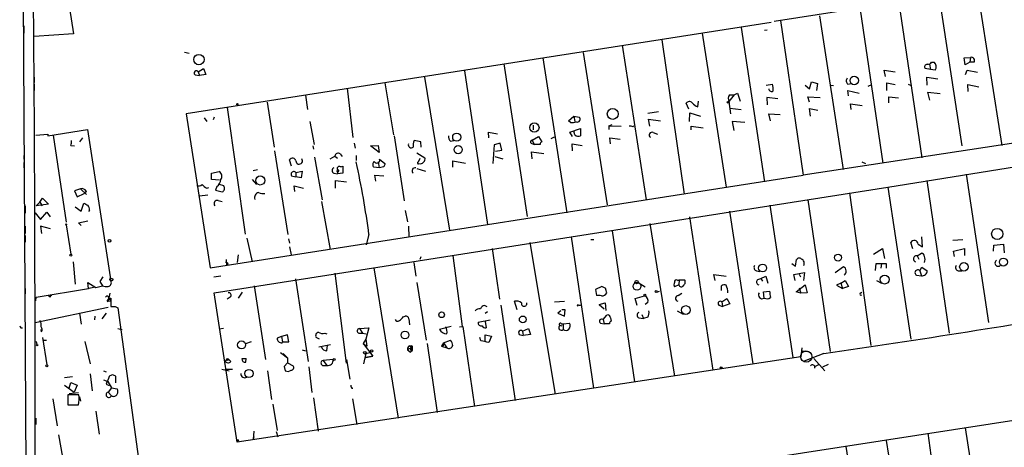
# Model space of a CAD drawing. Extents: x 0 to 746, y 281 to 1213.
# Drawn here: x 14 to 170, y 513 to 580 of the extents above; entities that cross this region are included whole.
import ezdxf

# ---------------------------------------------------------------- set-up
doc = ezdxf.new("R2010")
doc.units = 0
doc.header["$MEASUREMENT"] = 0
doc.layers.add('MAIN', color=5, linetype='CONTINUOUS')

msp = doc.modelspace()

# ---------------------------------------------------------------- linework, layer by layer
at = {"layer": 'MAIN'}
for p, q in [((14.0547, 661.5544), (14.986, 505.2597)), ((18.796, 602.5417), (22.5213, 578.1577)), ((166.0313, 585.1004), (169.926, 560.4624)), ((133.7733, 580.1897), (161.036, 584.4231)), ((159.9353, 584.1691), (163.576, 560.3777)), ((147.4047, 581.9677), (151.0453, 557.6684)), ((153.5853, 583.0684), (157.226, 558.5151)), ((134.7893, 580.2744), (138.3453, 555.7211)), ((140.97, 581.0364), (144.6953, 556.6524)), ((14.6473, 579.4277), (14.6473, 578.2424)), ((133.2653, 579.9357), (40.386, 565.4577)), ((128.524, 579.1737), (132.2493, 554.7051)), ((132.6727, 578.7504), (132.2493, 578.6657)), ((22.5213, 578.1577), (16.256, 577.7344)), ((115.9087, 577.2264), (119.4647, 552.7577)), ((122.3433, 578.2424), (126.1533, 553.8584)), ((109.6433, 576.3797), (113.4533, 551.8264)), ((40.132, 575.2791), (40.894, 575.1097)), ((97.028, 574.3477), (100.838, 549.7944)), ((103.4627, 575.1944), (107.2727, 551.0644)), ((163.9147, 574.3477), (164.9307, 574.4324)), ((164.084, 573.2471), (163.9147, 574.3477)), ((164.9307, 574.4324), (164.846, 573.6704)), ((42.3333, 572.1464), (43.18, 572.6544)), ((43.18, 572.6544), (43.5187, 571.7231)), ((84.582, 572.3157), (88.2227, 547.9317)), ((90.8473, 573.4164), (94.5727, 549.2017)), ((151.4687, 571.3844), (151.2147, 572.4004)), ((151.2147, 572.4004), (152.9927, 572.1464)), ((158.5807, 572.4851), (157.734, 572.6544)), ((158.4113, 573.3317), (158.5807, 572.4851)), ((159.3427, 572.4004), (158.5807, 572.4851)), ((158.75, 573.6704), (159.1733, 573.6704)), ((164.846, 573.6704), (164.084, 573.2471)), ((164.1687, 571.7231), (164.4227, 572.4004)), ((164.4227, 572.4004), (166.0313, 572.0617)), ((165.5233, 573.6704), (164.846, 573.6704)), ((14.5627, 571.4691), (14.5627, 570.4531)), ((16.256, 571.2997), (16.256, 570.4531)), ((41.8253, 571.6384), (42.5027, 571.5537)), ((42.3333, 572.1464), (42.5027, 571.5537)), ((43.5187, 571.7231), (42.5027, 571.5537)), ((78.232, 571.2997), (82.2113, 547.0004)), ((158.0727, 570.0297), (157.988, 571.2997)), ((157.988, 571.2997), (159.766, 571.0457)), ((16.256, 570.1991), (16.256, 569.1831)), ((65.9553, 569.5217), (66.8867, 561.7324)), ((71.9667, 570.3684), (73.3213, 562.1557)), ((132.5033, 570.0297), (133.5193, 570.1991)), ((138.684, 570.0297), (139.3613, 569.4371)), ((139.3613, 569.4371), (139.7, 570.5377)), ((139.7, 570.5377), (140.6313, 570.2837)), ((140.6313, 570.2837), (140.462, 569.1831)), ((142.6633, 570.0297), (143.1713, 569.9451)), ((145.4573, 570.1991), (145.9653, 570.2837)), ((145.542, 568.3364), (145.4573, 569.1831)), ((145.4573, 569.1831), (147.2353, 568.7597)), ((148.6747, 569.8604), (149.2673, 570.1144)), ((151.638, 569.1831), (151.638, 570.3684)), ((151.638, 570.3684), (152.9927, 570.1144)), ((155.0247, 570.1991), (155.5327, 569.9451)), ((164.592, 569.0137), (164.5073, 570.1144)), ((164.5073, 570.1144), (166.2853, 569.7757)), ((59.3513, 568.4211), (59.69, 566.1351)), ((127.4233, 568.5057), (126.5767, 567.4051)), ((126.6613, 568.5057), (127.4233, 568.5057)), ((127.4233, 568.5057), (127.9313, 568.7597)), ((127.9313, 568.7597), (128.3547, 567.4897)), ((134.366, 567.8284), (132.588, 568.0824)), ((132.588, 568.0824), (132.6727, 566.8971)), ((139.3613, 567.3204), (139.1073, 568.1671)), ((139.1073, 568.1671), (141.0547, 568.0824)), ((151.9767, 567.2357), (151.9767, 568.1671)), ((151.9767, 568.1671), (153.5007, 567.9977)), ((158.496, 567.6591), (158.1573, 568.9291)), ((158.1573, 568.9291), (160.1047, 568.6751)), ((46.9053, 566.4737), (49.784, 546.4077)), ((53.2553, 567.3204), (54.356, 560.2084)), ((120.2267, 566.2197), (119.8033, 567.1511)), ((121.666, 566.5584), (121.7507, 567.4897)), ((126.5767, 567.4051), (126.8307, 565.4577)), ((126.746, 566.3891), (128.524, 566.1351)), ((139.5307, 565.1191), (139.3613, 566.3044)), ((139.3613, 566.3044), (140.716, 566.0504)), ((145.9653, 566.1351), (145.8807, 567.0664)), ((145.8807, 567.0664), (147.7433, 566.8124)), ((40.386, 565.4577), (44.196, 541.0737)), ((43.2647, 564.8651), (43.688, 564.2724)), ((44.8733, 564.9497), (44.704, 564.5264)), ((101.092, 564.3571), (101.9387, 565.1191)), ((101.9387, 565.1191), (102.108, 564.2724)), ((101.9387, 565.1191), (102.7853, 564.9497)), ((115.4007, 565.7964), (113.7073, 565.5424)), ((114.046, 563.5104), (113.792, 564.6111)), ((113.792, 564.6111), (115.7393, 564.3571)), ((120.3113, 564.2724), (120.396, 565.6271)), ((120.396, 565.6271), (122.0893, 565.1191)), ((133.1807, 564.3571), (132.9267, 565.4577)), ((132.9267, 565.4577), (134.7047, 565.3731)), ((18.4573, 561.9864), (24.7227, 563.0024)), ((24.7227, 563.0024), (28.448, 538.9571)), ((60.0287, 564.2724), (60.706, 560.6317)), ((95.504, 563.6797), (95.504, 562.9177)), ((101.4307, 564.1031), (101.092, 564.3571)), ((101.346, 562.5791), (103.0393, 563.1717)), ((103.0393, 563.1717), (103.0393, 561.9864)), ((107.5267, 563.5951), (108.0347, 563.7644)), ((107.5267, 563.5951), (107.5267, 563.0024)), ((107.5267, 563.5951), (109.474, 563.5104)), ((111.3367, 563.4257), (111.506, 563.5951)), ((120.5653, 562.9177), (120.5653, 563.5104)), ((120.5653, 563.5104), (122.5127, 563.2564)), ((129.1167, 564.1031), (127.0847, 564.2724)), ((127.0847, 564.2724), (127.3387, 562.8331)), ((14.6473, 562.4097), (14.6473, 561.7324)), ((16.51, 562.0711), (18.4573, 562.2404)), ((18.4573, 562.2404), (18.4573, 561.9864)), ((19.304, 562.0711), (21.336, 548.2704)), ((23.9607, 561.6477), (23.4527, 561.0551)), ((73.406, 561.9864), (75.0147, 551.6571)), ((88.4767, 561.6477), (88.392, 562.5791)), ((88.392, 562.5791), (89.8313, 562.3251)), ((95.3347, 561.3091), (96.3507, 561.9017)), ((95.3347, 561.3091), (95.6733, 560.6317)), ((96.3507, 561.9017), (96.8587, 561.0551)), ((98.3827, 561.5631), (98.8907, 561.8171)), ((101.7693, 561.9017), (101.346, 562.5791)), ((102.108, 562.1557), (101.9387, 562.7484)), ((107.7807, 560.7164), (107.696, 561.6477)), ((107.696, 561.6477), (109.3047, 561.4784)), ((114.554, 562.4944), (115.2313, 562.2404)), ((182.626, 562.4944), (138.3453, 555.7211)), ((22.098, 560.4624), (22.6907, 560.3777)), ((60.5367, 560.3777), (60.6213, 559.8697)), ((67.056, 560.8011), (67.2253, 560.0391)), ((69.6807, 560.3777), (70.866, 560.4624)), ((71.0353, 559.3617), (69.6807, 560.3777)), ((70.866, 560.4624), (71.0353, 559.3617)), ((77.6393, 561.0551), (76.6233, 561.2244)), ((77.724, 560.2084), (77.6393, 561.0551)), ((82.3807, 561.1397), (82.8887, 561.2244)), ((89.3233, 560.5471), (89.0693, 557.5837)), ((90.2547, 560.8011), (89.3233, 560.5471)), ((89.4927, 559.5311), (90.5087, 559.7004)), ((90.5087, 559.7004), (90.2547, 560.8011)), ((95.1653, 560.8011), (95.6733, 560.6317)), ((96.6047, 560.6317), (95.6733, 560.6317)), ((101.7693, 559.6157), (101.6847, 560.7164)), ((101.6847, 560.7164), (103.2933, 560.4624)), ((14.6473, 558.8537), (14.6473, 558.2611)), ((54.4407, 559.6157), (56.5573, 546.3231)), ((57.15, 557.1604), (56.8113, 558.1764)), ((60.7907, 558.5997), (61.976, 551.8264)), ((63.246, 558.3457), (64.008, 558.7691)), ((64.008, 558.7691), (64.4313, 558.4304)), ((64.8547, 559.1077), (65.1933, 558.6844)), ((67.3947, 558.8537), (67.3947, 558.0917)), ((71.12, 558.2611), (71.9667, 557.5837)), ((77.0467, 559.2771), (78.3167, 558.5151)), ((77.3007, 557.8377), (77.5547, 558.4304)), ((89.408, 558.6844), (90.678, 558.3457)), ((95.3347, 558.3457), (95.25, 559.4464)), ((95.25, 559.4464), (97.1973, 559.1924)), ((151.8073, 553.8584), (178.7313, 558.1764)), ((14.6473, 557.7531), (14.6473, 556.9064)), ((51.054, 556.4831), (51.7313, 556.6524)), ((64.9393, 557.0757), (65.278, 557.1604)), ((65.278, 557.1604), (65.278, 556.0597)), ((71.0353, 556.9064), (70.1887, 556.9911)), ((70.866, 557.8377), (71.0353, 556.9064)), ((71.7973, 557.0757), (71.0353, 556.9064)), ((77.0467, 556.8217), (78.4013, 556.3984)), ((82.7193, 556.9911), (82.7193, 558.0071)), ((82.7193, 558.0071), (84.7513, 557.6684)), ((147.6587, 557.8377), (148.2513, 557.5837)), ((44.196, 541.0737), (138.3453, 555.7211)), ((44.45, 556.0597), (45.6353, 556.3137)), ((44.45, 555.0437), (44.45, 556.0597)), ((45.72, 554.9591), (44.45, 555.0437)), ((50.8847, 555.0437), (51.562, 554.2817)), ((57.15, 555.6364), (57.8273, 555.4671)), ((57.8273, 556.1444), (58.8433, 556.3984)), ((57.8273, 556.1444), (57.8273, 555.4671)), ((58.674, 555.2977), (57.8273, 555.4671)), ((58.8433, 556.3984), (58.674, 555.2977)), ((63.8387, 556.0597), (64.4313, 555.9751)), ((64.4313, 556.3984), (64.3467, 556.4831)), ((64.4313, 556.3984), (64.4313, 555.9751)), ((65.278, 556.0597), (64.4313, 555.9751)), ((70.5273, 554.7897), (70.358, 555.7211)), ((70.358, 555.7211), (71.7973, 555.6364)), ((164.2533, 555.8904), (167.8093, 532.3531)), ((23.622, 553.6044), (22.6907, 553.2657)), ((23.622, 553.6044), (24.5533, 552.6731)), ((43.688, 553.6891), (44.0267, 553.7737)), ((44.8733, 537.0944), (151.8073, 553.8584)), ((45.2967, 553.9431), (45.0427, 553.3504)), ((46.3973, 554.0277), (45.72, 554.2817)), ((57.658, 553.1811), (57.5733, 554.0277)), ((57.5733, 554.0277), (59.0127, 553.6891)), ((64.0927, 553.6891), (64.0927, 554.8744)), ((64.0927, 554.8744), (65.8707, 554.7051)), ((151.8073, 553.8584), (155.448, 529.7284)), ((157.988, 554.8744), (161.544, 530.6597)), ((17.1873, 551.4877), (17.6107, 552.0804)), ((17.6107, 552.0804), (18.542, 551.1491)), ((22.6907, 553.2657), (23.114, 552.3344)), ((23.114, 552.3344), (24.2147, 552.8424)), ((24.5533, 553.1811), (24.2147, 552.8424)), ((43.8573, 552.5884), (42.5027, 552.4191)), ((45.0427, 553.3504), (46.1433, 553.0964)), ((145.7113, 552.9271), (149.098, 528.7124)), ((14.8167, 550.8951), (14.8167, 549.7097)), ((16.5947, 550.8951), (17.1873, 551.4877)), ((18.542, 551.1491), (16.5947, 550.8951)), ((17.1873, 551.4877), (17.526, 550.8951)), ((22.7753, 550.7257), (23.7067, 550.0484)), ((23.7067, 550.0484), (24.13, 551.3184)), ((45.466, 551.7417), (46.1433, 551.5724)), ((61.8913, 551.5724), (63.246, 543.9524)), ((133.096, 550.9797), (136.7367, 526.8497)), ((139.1073, 551.8264), (142.6633, 527.7811)), ((16.4253, 549.7944), (17.272, 548.6937)), ((17.272, 548.6937), (18.288, 549.8791)), ((18.288, 549.8791), (18.796, 549.1171)), ((25.0613, 550.2177), (24.892, 549.9637)), ((75.184, 550.1331), (75.5227, 548.3551)), ((120.3113, 549.1171), (124.0367, 524.8177)), ((126.6613, 550.0484), (130.3867, 525.8337)), ((14.8167, 547.6777), (14.8167, 546.4924)), ((18.8807, 547.2544), (17.272, 547.6777)), ((17.272, 547.6777), (17.4413, 546.4924)), ((21.336, 547.8471), (22.098, 543.1904)), ((23.2833, 548.1857), (24.8073, 548.5244)), ((23.7067, 547.7624), (23.2833, 548.1857)), ((75.692, 547.6777), (75.7767, 545.8997)), ((114.046, 548.1011), (117.9407, 523.8864)), ((14.8167, 546.1537), (14.8167, 545.1377)), ((50.038, 545.7304), (50.8847, 542.0051)), ((56.642, 545.6457), (56.8113, 544.9684)), ((69.4267, 546.3231), (69.0033, 544.7144)), ((101.5153, 545.9844), (105.0713, 521.9391)), ((108.0347, 546.9157), (111.5907, 522.9551)), ((157.3107, 544.3757), (157.226, 545.9844)), ((56.8113, 544.3757), (57.0653, 543.1057)), ((88.9847, 544.1217), (90.17, 536.0784)), ((94.996, 545.0531), (98.9753, 521.0077)), ((104.648, 545.5611), (105.156, 545.5611)), ((149.5213, 543.1904), (150.9607, 544.1217)), ((150.9607, 544.1217), (151.2993, 542.5131)), ((155.7867, 544.0371), (155.448, 545.0531)), ((156.6333, 544.7991), (157.3107, 544.3757)), ((163.7453, 545.4764), (162.1367, 545.3917)), ((162.2213, 543.6984), (163.9993, 544.1217)), ((163.9993, 544.1217), (163.9993, 543.0211)), ((168.5713, 543.6984), (168.656, 544.6297)), ((168.656, 544.6297), (170.18, 544.7991)), ((170.18, 544.7991), (170.2647, 543.4444)), ((48.6833, 543.1057), (48.514, 541.9204)), ((77.5547, 542.4284), (77.724, 542.8517)), ((82.7193, 543.0211), (84.2433, 531.7604)), ((156.464, 542.9364), (157.1413, 543.3597)), ((156.464, 542.9364), (156.718, 542.4284)), ((162.3907, 542.8517), (162.2213, 543.6984)), ((22.4367, 542.0051), (22.7753, 538.4491)), ((46.736, 542.3437), (46.8207, 541.4124)), ((47.0747, 541.6664), (46.8207, 541.4124)), ((70.1887, 541.0737), (74.0833, 517.1977)), ((76.5387, 541.9204), (76.8773, 539.7191)), ((136.5673, 541.7511), (137.16, 541.3277)), ((137.16, 541.3277), (137.3293, 542.3437)), ((143.4253, 540.3117), (144.78, 541.2431)), ((149.86, 540.6504), (149.9447, 541.7511)), ((149.9447, 541.7511), (151.5533, 541.7511)), ((150.7913, 541.7511), (150.7067, 540.9891)), ((151.5533, 541.7511), (151.5533, 540.9891)), ((156.8873, 540.5657), (157.226, 541.1584)), ((157.226, 541.1584), (158.0727, 540.5657)), ((27.178, 539.6344), (26.67, 538.8724)), ((44.7887, 539.6344), (45.8893, 539.8037)), ((64.008, 540.2271), (65.786, 525.9184)), ((124.3753, 539.0417), (124.206, 539.9731)), ((124.206, 539.9731), (126.1533, 539.7191)), ((130.9793, 540.5657), (131.4873, 540.4811)), ((131.1487, 539.2111), (131.6567, 539.3804)), ((131.6567, 539.3804), (132.4187, 539.7191)), ((131.6567, 539.3804), (131.9107, 538.9571)), ((132.4187, 539.7191), (132.7573, 538.6184)), ((136.906, 539.9731), (138.5993, 540.3117)), ((137.0753, 539.0417), (136.906, 539.9731)), ((137.7527, 540.0577), (137.922, 539.6344)), ((138.5993, 540.3117), (138.43, 539.0417)), ((156.3793, 539.8884), (157.1413, 539.8037)), ((156.8873, 540.5657), (157.1413, 539.8037)), ((162.9833, 540.5657), (163.576, 540.5657)), ((24.892, 537.7717), (24.8073, 538.7031)), ((24.8073, 538.7031), (26.0773, 537.9411)), ((24.8073, 537.7717), (25.908, 538.0257)), ((26.0773, 537.9411), (27.0933, 538.1951)), ((26.67, 538.8724), (27.0933, 538.1951)), ((26.67, 538.8724), (27.0933, 538.1951)), ((51.2233, 538.1951), (53.0013, 526.5111)), ((57.7427, 539.2957), (59.7747, 526.1724)), ((77.0467, 538.7031), (78.486, 529.5591)), ((106.426, 538.1104), (105.41, 537.6024)), ((107.0187, 537.7717), (106.426, 538.1104)), ((112.1833, 538.7031), (113.284, 538.0257)), ((118.618, 538.3644), (117.9407, 538.0257)), ((118.4487, 539.0417), (118.7027, 539.1264)), ((118.7027, 539.1264), (118.618, 538.3644)), ((118.7027, 539.1264), (119.5493, 539.1264)), ((125.3913, 537.4331), (125.3913, 538.1951)), ((137.2447, 537.2637), (138.684, 538.3644)), ((137.7527, 537.8564), (138.0067, 537.0097)), ((138.684, 538.3644), (139.0227, 537.0944)), ((144.3567, 538.6184), (143.6793, 538.2797)), ((143.6793, 538.2797), (144.6107, 537.7717)), ((144.3567, 538.6184), (145.034, 539.0417)), ((144.3567, 538.6184), (144.6107, 537.7717)), ((145.542, 538.1104), (144.6107, 537.7717)), ((145.034, 539.0417), (145.542, 538.1104)), ((150.0293, 539.0417), (150.7913, 538.6184)), ((14.8167, 537.7717), (14.8167, 536.9251)), ((16.51, 535.8244), (16.5947, 536.4171)), ((16.5947, 536.4171), (24.892, 537.7717)), ((18.796, 536.4171), (18.542, 536.5864)), ((28.2787, 537.0097), (28.0247, 535.7397)), ((28.0247, 535.9091), (28.1093, 536.2477)), ((28.1093, 536.2477), (28.448, 535.8244)), ((28.448, 536.2477), (28.448, 535.8244)), ((48.514, 513.3877), (44.8733, 537.0944)), ((47.4133, 536.4171), (46.9053, 536.0784)), ((49.276, 537.1791), (48.6833, 536.2477)), ((105.41, 537.6024), (105.5793, 536.6711)), ((111.6753, 536.1631), (113.1993, 536.5864)), ((115.1467, 537.1791), (115.57, 537.3484)), ((118.5333, 536.6711), (119.126, 537.0097)), ((132.08, 537.2637), (133.0113, 537.3484)), ((132.1647, 536.2477), (132.08, 537.2637)), ((138.0067, 537.0097), (137.2447, 537.2637)), ((139.0227, 537.0944), (138.0067, 537.0097)), ((147.4047, 537.0097), (147.6587, 537.1791)), ((16.4253, 532.3531), (28.0247, 534.8084)), ((28.0247, 535.7397), (28.448, 535.8244)), ((28.448, 535.8244), (28.448, 534.8931)), ((29.1253, 534.8931), (29.5487, 534.7237)), ((29.5487, 534.7237), (32.8507, 510.7631)), ((87.7993, 535.0624), (88.138, 534.8931)), ((90.3393, 535.1471), (92.6253, 519.9917)), ((92.964, 534.3851), (92.5407, 535.7397)), ((98.8907, 535.6551), (100.4993, 535.7397)), ((102.7007, 535.1471), (103.0393, 535.1471)), ((106.0027, 535.2317), (106.934, 535.4857)), ((106.0027, 535.2317), (106.7647, 534.5544)), ((106.934, 535.4857), (107.0187, 534.3004)), ((112.014, 535.0624), (111.6753, 536.1631)), ((113.7073, 535.5704), (113.284, 535.2317)), ((124.968, 535.1471), (125.5607, 534.8931)), ((125.476, 535.6551), (126.238, 536.1631)), ((125.476, 535.6551), (125.5607, 534.8931)), ((126.746, 535.3164), (125.5607, 534.8931)), ((126.238, 536.1631), (126.746, 535.3164)), ((23.4527, 533.8771), (23.7067, 532.0991)), ((25.908, 533.3691), (25.8233, 532.7764)), ((27.686, 533.8771), (27.0087, 532.9457)), ((74.8453, 533.2844), (75.184, 533.3691)), ((88.2227, 534.0464), (87.884, 533.7924)), ((99.9067, 534.2157), (99.3987, 533.8771)), ((99.3987, 533.8771), (100.4993, 533.3691)), ((100.584, 534.3851), (100.076, 534.3851)), ((100.4993, 533.3691), (100.584, 534.3851)), ((106.5953, 532.8611), (107.188, 533.5384)), ((107.7807, 533.1151), (107.8653, 532.6071)), ((112.268, 533.1151), (113.03, 533.0304)), ((112.776, 533.6231), (113.03, 533.0304)), ((113.7073, 533.1997), (113.03, 533.0304)), ((118.364, 534.2157), (119.2953, 533.7077)), ((75.7767, 532.9457), (75.8613, 532.0144)), ((82.4653, 531.7604), (80.6027, 531.2524)), ((83.82, 531.6757), (84.328, 531.7604)), ((84.328, 531.7604), (86.1907, 519.0604)), ((86.7833, 532.4377), (88.646, 532.7764)), ((87.884, 532.5224), (88.0533, 531.5064)), ((99.7373, 531.9297), (100.076, 531.8451)), ((99.9913, 532.1837), (100.2453, 532.1837)), ((100.2453, 532.1837), (101.2613, 532.2684)), ((100.2453, 532.1837), (100.2453, 531.2524)), ((106.172, 532.2684), (106.7647, 532.1837)), ((106.5953, 532.8611), (106.7647, 532.1837)), ((107.6113, 532.1837), (106.7647, 532.1837)), ((14.1393, 531.5064), (14.3933, 531.5064)), ((17.4413, 530.9137), (17.3567, 531.2524)), ((29.5487, 531.4217), (30.226, 531.2524)), ((46.3127, 531.4217), (45.6353, 531.3371)), ((55.5413, 530.1517), (54.864, 529.8977)), ((56.4727, 530.4057), (55.5413, 530.1517)), ((55.5413, 530.1517), (55.7107, 529.3051)), ((56.7267, 529.3051), (56.4727, 530.4057)), ((62.3993, 530.6597), (62.738, 530.5751)), ((67.818, 530.6597), (68.4107, 530.6597)), ((67.9027, 531.4217), (69.4267, 531.5064)), ((67.9027, 531.4217), (68.4107, 530.6597)), ((68.4107, 530.6597), (69.0033, 530.5751)), ((69.4267, 531.5064), (68.9187, 529.7284)), ((87.884, 529.3897), (87.884, 530.4057)), ((87.884, 530.4057), (88.9, 530.2364)), ((88.9, 530.2364), (88.4767, 529.2204)), ((93.3027, 530.4904), (93.8953, 530.3211)), ((93.8107, 530.9984), (94.742, 531.4217)), ((93.8107, 530.9984), (93.8953, 530.3211)), ((95.0807, 530.4904), (93.8953, 530.3211)), ((94.742, 531.4217), (95.0807, 530.4904)), ((16.5947, 529.3897), (16.6793, 528.8817)), ((17.6107, 529.9824), (18.288, 525.6644)), ((17.6953, 529.5591), (18.2033, 529.5591)), ((24.2993, 529.3897), (25.146, 525.8337)), ((49.8687, 529.0511), (50.8, 529.3897)), ((55.626, 529.1357), (55.7107, 529.3051)), ((55.7107, 529.3051), (56.7267, 529.3051)), ((61.5527, 529.7284), (61.0447, 529.9824)), ((61.468, 528.5431), (63.3307, 528.8817)), ((62.738, 527.8657), (62.8227, 528.7971)), ((68.9187, 529.7284), (68.4953, 529.0511)), ((68.4953, 529.0511), (69.088, 528.6277)), ((68.4953, 529.0511), (70.0193, 527.0191)), ((68.9187, 529.7284), (69.088, 528.6277)), ((75.8613, 528.7124), (76.1153, 528.3737)), ((78.6553, 529.0511), (80.264, 518.1291)), ((81.28, 529.1357), (80.9413, 528.6277)), ((80.9413, 528.6277), (81.788, 528.3737)), ((81.28, 529.1357), (82.3807, 529.5591)), ((81.28, 529.1357), (81.788, 528.3737)), ((87.2067, 529.4744), (87.0373, 529.9824)), ((138.0067, 526.9344), (48.514, 513.3877)), ((55.372, 527.6117), (56.4727, 526.7651)), ((55.7953, 527.4424), (56.4727, 526.7651)), ((58.8433, 528.0351), (59.3513, 527.8657)), ((68.9187, 527.4424), (68.58, 525.8337)), ((68.9187, 527.4424), (69.7653, 527.6964)), ((68.9187, 526.8497), (70.0193, 527.0191)), ((70.0193, 527.0191), (68.9187, 526.8497)), ((75.5227, 528.0351), (76.0307, 527.6964)), ((76.0307, 527.6964), (76.2847, 527.9504)), ((76.2847, 527.8657), (76.0307, 527.6964)), ((76.1153, 528.2891), (76.2847, 527.9504)), ((76.2847, 528.3737), (76.2847, 527.9504)), ((138.176, 528.3737), (138.0067, 526.9344)), ((138.2607, 527.8657), (139.0227, 527.7811)), ((141.6473, 527.4424), (138.5147, 526.2571)), ((46.5667, 526.2571), (47.0747, 526.5957)), ((47.498, 526.1724), (47.0747, 526.5957)), ((49.276, 526.6804), (49.9533, 526.6804)), ((49.276, 526.6804), (49.9533, 526.6804)), ((49.8687, 526.0877), (49.9533, 526.6804)), ((56.4727, 526.0031), (55.9647, 525.4104)), ((55.9647, 525.4104), (56.134, 524.7331)), ((55.9647, 525.4104), (56.134, 524.7331)), ((56.4727, 526.7651), (56.4727, 526.0031)), ((56.4727, 526.0031), (57.404, 525.4951)), ((59.8593, 525.3257), (60.3673, 521.2617)), ((62.0607, 525.5797), (62.738, 525.5797)), ((63.754, 526.5111), (62.1453, 526.3417)), ((62.1453, 526.3417), (62.738, 525.5797)), ((65.8707, 526.5111), (66.3787, 523.3784)), ((140.0387, 526.6804), (141.8167, 524.7331)), ((140.208, 525.1564), (140.2927, 525.4104)), ((140.8007, 525.6644), (140.2927, 525.4104)), ((141.478, 525.3257), (142.4093, 525.7491)), ((21.082, 523.6324), (22.352, 523.8017)), ((25.146, 524.2251), (25.4847, 521.5157)), ((27.2627, 524.7331), (27.686, 524.5637)), ((29.21, 522.7857), (29.21, 523.8017)), ((46.0587, 524.9871), (47.244, 524.7331)), ((47.752, 524.9024), (46.736, 524.9024)), ((53.34, 524.7331), (53.9327, 520.1611)), ((21.082, 522.4471), (22.606, 521.3464)), ((21.844, 521.9391), (22.098, 522.8704)), ((22.098, 522.8704), (23.114, 522.4471)), ((23.114, 522.4471), (22.606, 521.3464)), ((27.2627, 523.2937), (27.94, 523.0397)), ((27.686, 522.6164), (28.194, 522.3624)), ((27.94, 523.0397), (28.5327, 522.0237)), ((23.368, 520.9231), (21.59, 520.9231)), ((21.59, 520.9231), (21.59, 519.3144)), ((21.59, 520.7537), (21.59, 519.5684)), ((21.844, 521.0924), (23.2833, 521.2617)), ((28.5327, 522.0237), (28.0247, 521.3464)), ((28.0247, 521.3464), (28.5327, 520.7537)), ((28.5327, 522.0237), (29.464, 521.8544)), ((19.2193, 520.2457), (19.8967, 516.0124)), ((21.59, 519.3144), (23.2833, 519.3144)), ((21.9287, 519.3144), (23.0293, 519.3144)), ((23.4527, 520.5844), (23.622, 519.9071)), ((50.9693, 498.3171), (189.3993, 519.5684)), ((54.1867, 519.3991), (54.864, 515.2504)), ((60.6213, 520.4151), (61.3833, 515.1657)), ((66.802, 520.2457), (67.4793, 516.1817)), ((26.0773, 518.2984), (26.5853, 514.6577)), ((16.51, 517.1977), (16.51, 516.1817)), ((20.1507, 514.5731), (20.7433, 511.0171)), ((51.1387, 515.1657), (51.054, 513.8111)), ((54.6947, 515.0811), (54.9487, 514.2344)), ((158.1573, 514.8271), (161.544, 490.1044)), ((164.084, 515.6737), (164.846, 510.9324)), ((51.1387, 514.2344), (51.054, 513.8111)), ((151.5533, 513.6417), (155.3633, 489.1731)), ((145.1187, 512.7104), (147.6587, 496.9624))]:
    msp.add_line(p, q, dxfattribs=at)
for centre, radius in [((42.4307, 574.0811), 0.8286), ((146.4915, 570.7718), 0.6767), ((48.5351, 566.9818), 0.1058), ((108.1377, 565.4592), 0.8642), ((126.4708, 567.2993), 0.1496), ((95.6943, 563.2995), 0.734), ((83.3662, 561.7682), 0.6486), ((83.5966, 559.7971), 0.6513), ((52.1641, 554.9017), 0.7175), ((21.3359, 547.9318), 0.0846), ((169.1848, 546.4237), 0.8877), ((28.2363, 545.3495), 0.2158), ((22.0768, 543.0423), 0.1496), ((143.9112, 542.6708), 0.5534), ((170.164, 541.9617), 0.6435), ((131.9235, 541.0177), 0.6232), ((163.8984, 541.2163), 0.6795), ((28.5114, 539.1899), 0.2413), ((151.3073, 539.1849), 0.7031), ((111.9875, 538.1273), 0.6255), ((111.9293, 538.7878), 0.2677), ((113.2416, 536.7135), 0.1338), ((115.0408, 537.2849), 0.1496), ((119.7393, 534.3553), 0.6927), ((80.9678, 533.5953), 0.4507), ((93.8479, 532.8611), 0.543), ((75.1437, 530.3911), 0.6104), ((16.7428, 528.7971), 0.1058), ((49.1961, 528.8129), 0.6328), ((68.7735, 527.5815), 0.201), ((69.8499, 527.8658), 0.1893), ((18.288, 525.4951), 0.1693), ((46.9617, 526.5111), 0.1411), ((63.8951, 526.5111), 0.1411), ((125.3489, 525.1988), 0.1338), ((50.3749, 524.2941), 0.6497), ((48.5563, 513.6841), 0.1338)]:
    msp.add_circle(centre, radius, dxfattribs=at)
at = {"layer": 'MAIN', "color": 5}
msp.add_circle((138.8533, 526.9768), 0.8828, dxfattribs=at)
at = {"layer": 'MAIN'}
for centre, radius, start, end in [((-8406.0959, 516.7857), 8422.5291, 359.92159232, 0.68418027), ((165.0637, 573.9244), 0.5251, 331.072569, 104.671367), ((42.037, 571.9347), 0.3642, 35.544994, 234.455006), ((158.0726, 572.9084), 0.4233, 89.986464, 216.875312), ((158.1573, 574.009), 0.6826, 262.88019, 330.261365), ((158.5092, 572.9355), 0.9905, 327.299878, 47.897129), ((145.814, 570.701), 0.6157, 135.783022, 234.598617), ((133.3429, 569.4229), 0.4165, 178.045928, 308.820938), ((130.2594, 569.3946), 3.3577, 354.939051, 13.862835), ((127.6151, 567.8788), 1.1413, 146.684455, 204.521646), ((120.3053, 566.7943), 0.6159, 45.789511, 144.596423), ((122.4422, 568.6046), 2.1885, 218.719095, 249.226395), ((102.5043, 564.6072), 0.443, 251.262378, 50.633246), ((101.6848, 566.4743), 2.3848, 263.883473, 286.497195), ((110.9135, 562.5801), 0.9456, 63.413271, 100.325982), ((83.0278, 561.8897), 0.9905, 174.397613, 229.212375), ((95.377, 561.0128), 0.2993, 98.124688, 225), ((102.685, 562.6838), 0.7822, 222.46635, 296.931928), ((114.3579, 562.1048), 0.4362, 63.282207, 238.612772), ((20.2366, 561.055), 1.9535, 342.340475, 4.974822), ((76.1351, 560.5555), 0.4714, 160.042853, 312.575411), ((77.8084, 560.5048), 1.3865, 148.733619, 192.344134), ((97.1548, 560.5896), 0.5517, 122.460041, 175.623597), ((57.2823, 557.8695), 0.5622, 14.169742, 146.912042), ((58.3503, 558.0187), 0.5231, 181.270597, 38.683753), ((64.5259, 558.7018), 0.5223, 50.990738, 172.596025), ((70.6831, 558.1256), 0.4574, 206.374589, 17.230734), ((77.5546, 558.3458), 0.7807, 257.475173, 12.524827), ((64.0645, 556.483), 0.4798, 118.071082, 241.923298), ((64.4906, 556.4238), 0.1556, 157.603846, 112.396154), ((64.7277, 556.7793), 0.3642, 54.476953, 215.523047), ((-60.8057, 529.2774), 131.3432, 7.456871, 12.55918), ((70.63, 557.4205), 0.6157, 125.401383, 224.216978), ((198.8819, 514.9797), 133.8752, 161.443679, 161.672862), ((76.7503, 556.4407), 0.4827, 74.745922, 232.12814), ((77.2705, 557.6865), 0.1541, 78.704643, 318.156497), ((44.3491, 555.1631), 1.5448, 307.837249, 355.56716), ((45.2721, 555.5807), 0.818, 318.974829, 63.641679), ((57.4886, 555.8904), 0.4234, 36.867191, 216.875312), ((23.8055, 552.772), 0.8524, 28.681808, 102.43184), ((42.4095, 554.6628), 0.6419, 239.039305, 323.578205), ((44.492, 555.5091), 1.9897, 218.08865, 246.16616), ((45.8047, 553.689), 0.6825, 299.742799, 29.750087), ((52.1337, 552.1763), 0.8673, 105.584228, 197.806085), ((52.6626, 554.4506), 1.6282, 242.098704, 278.978664), ((109.1386, 720.4639), 189.3057, 243.31696, 243.546156), ((23.5392, 550.1337), 1.5244, 3.158773, 33.708831), ((45.3531, 551.2337), 0.5203, 77.469998, 220.596517), ((156.0102, 544.7842), 0.6232, 1.369835, 154.438232), ((137.7361, 542.1542), 0.4488, 37.666685, 155.022443), ((156.3369, 542.4708), 0.4717, 74.735294, 254.761924), ((157.0568, 542.7672), 0.5985, 8.116564, 81.883436), ((156.4225, 542.3861), 1.3122, 339.212964, 20.782954), ((46.6092, 541.3703), 0.5517, 32.460041, 85.623597), ((131.1275, 541.116), 0.5699, 148.66384, 254.927405), ((137.8798, 541.7934), 0.6693, 325.298349, 71.578587), ((144.4234, 540.5408), 0.7876, 304.075423, 63.080352), ((163.1315, 541.116), 0.5699, 148.66384, 254.927405), ((169.3404, 541.8111), 0.5185, 120.234167, 309.7504), ((156.5486, 540.2905), 0.4364, 39.094496, 247.166983), ((157.2695, 540.5972), 0.8038, 260.822443, 357.754118), ((27.7706, 540.4794), 2.3826, 253.484793, 276.122164), ((27.9541, 538.6749), 0.5689, 277.128764, 29.742383), ((118.5756, 538.3644), 0.7196, 151.921424, 208.078576), ((118.237, 538.8089), 0.3146, 47.717737, 199.650149), ((119.0099, 538.4204), 0.3959, 188.132149, 339.184822), ((119.0606, 538.7838), 0.5968, 302.358529, 35.03213), ((125.8267, 537.7474), 0.6245, 58.468229, 134.202024), ((123.9858, 537.1954), 2.4236, 357.611596, 26.576681), ((131.445, 538.8301), 0.4827, 127.87186, 254.745922), ((19.0925, 536.3746), 0.2995, 98.157154, 171.842846), ((27.8506, 536.3183), 0.2682, 344.735512, 158.381098), ((28.2787, 620.8976), 84.6501, 269.885341, 270.114592), ((47.1699, 536.7187), 0.3876, 308.904542, 104.219102), ((105.7487, 534.725), 1.9535, 72.340474, 94.974822), ((106.4134, 537.4259), 0.8426, 265.091229, 336.830876), ((-62.1921, 495.1154), 174.5046, 13.919653, 14.148876), ((112.9313, 535.8174), 0.8144, 342.343781, 70.786322), ((118.5841, 536.1969), 0.4768, 96.11465, 253.503319), ((131.8475, 536.7284), 0.576, 140.551026, 303.419663), ((132.5991, 537.1727), 1.0219, 244.844235, 304.688416), ((387.0958, 579.1904), 257.5067, 189.351396, 189.580579), ((147.5317, 536.8827), 0.1796, 135, 315), ((27.9612, 535.8244), 0.1059, 53.140927, 306.859073), ((28.7867, 704.193), 169.3002, 269.885375, 270.114592), ((87.8778, 534.2523), 0.8139, 95.534773, 158.212969), ((92.837, 534.5121), 1.2629, 50.439572, 103.569674), ((94.0646, 535.3799), 0.4363, 165.966941, 14.029875), ((102.616, 535.0624), 0.1198, 45, 225), ((125.222, 535.4011), 0.3592, 45, 225), ((73.5328, 534.0041), 1.4969, 298.746399, 331.262154), ((75.3157, 532.9269), 0.4614, 2.33528, 106.58506), ((87.0253, 533.5686), 0.9906, 84.397613, 139.212375), ((107.3573, 533.1489), 0.4247, 355.43576, 113.492649), ((112.4937, 533.5384), 0.4797, 118.066164, 241.933836), ((112.5215, 533.9195), 1.3872, 328.741564, 12.329), ((-152.3524, 2536.033), 2029.9931, 278.3273152, 279.6289415), ((98.6996, 573.9857), 94.6305, 206.443636, 206.6729), ((16.0015, 531.9719), 1.3872, 347.671, 31.258436), ((16.8715, 531.2361), 0.6547, 330.498273, 42.177148), ((73.9828, 533.0516), 0.4498, 205.055368, 306.86735), ((80.3272, 530.9137), 1.4995, 346.949824, 30.541098), ((87.2489, 532.3107), 0.4826, 164.742799, 285.268654), ((87.9687, 532.1837), 0.6826, 209.738635, 277.119811), ((99.9914, 531.5911), 0.4233, 126.886139, 306.856362), ((99.822, 532.099), 0.1893, 26.578587, 243.421413), ((100.6686, 531.8451), 0.7283, 234.46598, 35.53402), ((106.3837, 532.5648), 0.3641, 54.46781, 234.464151), ((108.1621, 532.1411), 0.5525, 122.493463, 175.577431), ((61.5315, 530.2788), 0.5699, 105.072595, 211.33616), ((62.1031, 532.0149), 1.3872, 238.741564, 282.329), ((67.9556, 531.0301), 0.3952, 97.693333, 249.620458), ((81.9854, 532.2964), 1.7326, 217.054428, 263.457856), ((93.5426, 530.7585), 0.3598, 41.822669, 228.177331), ((55.5836, 529.8553), 0.7208, 176.627938, 273.372062), ((62.7837, 528.7907), 0.9261, 195.50689, 267.171579), ((76.2002, 528.1197), 0.6828, 119.760495, 187.11773), ((76.2, 528.5007), 0.1527, 303.700477, 236.299523), ((80.9202, 529.0087), 0.3816, 273.169835, 19.441701), ((82.1267, 528.8923), 0.6193, 236.851266, 343.112893), ((81.7332, 528.8091), 0.9908, 354.399307, 49.194862), ((24.3417, 211.8474), 323.7884, 78.575476, 78.804659), ((76.7105, 526.0822), 2.2858, 105.093531, 121.308957), ((76.327, 528.162), 0.2994, 135, 261.875312), ((47.0687, 526.6139), 0.6159, 215.403577, 314.197333), ((49.7417, 526.5534), 0.4827, 164.745922, 285.254078), ((57.0654, 525.241), 0.4233, 269.986465, 36.886139), ((62.1982, 525.9501), 0.3952, 97.693333, 249.634052), ((62.9172, 526.404), 0.8436, 257.734938, 7.293496), ((139.8482, 525.2834), 0.3816, 340.558299, 146.305768), ((324.2859, 396.2001), 322.4168, 156.686244, 156.915411), ((28.702, 523.4349), 0.6266, 35.831064, 144.168936), ((49.6958, 524.2074), 0.5979, 170.14856, 304.912731), ((56.5386, 525.4478), 0.8212, 240.485294, 309.892219), ((66.9077, 522.32), 0.3815, 160.539138, 266.844331), ((19.3699, 520.327), 4.0423, 345.492783, 8.480093), ((28.1254, 520.9187), 0.4394, 103.248733, 337.946796), ((28.8714, 521.3463), 0.6825, 240.249913, 330.257201), ((28.4483, 521.4311), 1.1004, 337.370923, 22.624271)]:
    msp.add_arc(centre, radius, start, end, dxfattribs=at)

doc.saveas('drawing.dxf')
